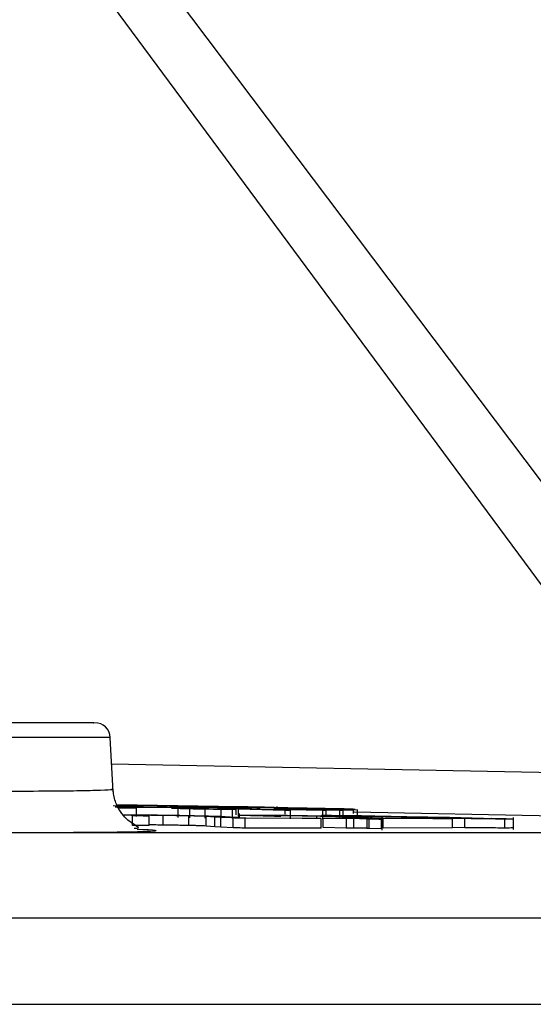
# Model space of a CAD drawing. Units: millimetres. Extents: x 5 to 292, y 5 to 415.
# Drawn here: x 117 to 123, y 238 to 249 of the extents above; entities that cross this region are included whole.
import ezdxf

# ---------------------------------------------------------------- set-up
doc = ezdxf.new("R2010")
doc.units = ezdxf.units.MM

msp = doc.modelspace()

# ---------------------------------------------------------------- linework, layer by layer
at = {"color": 7, "linetype": 'Continuous', "lineweight": 25}
for p, q in [((124.9599, 241.3666), (110.5815, 260.4474)), ((124.2549, 241.0939), (110.6178, 259.5363)), ((118.1025, 240.4802), (118.07, 241.101)), ((118.4474, 240.3147), (118.1032, 240.3222)), ((118.7176, 240.3093), (118.1257, 240.3072)), ((118.1463, 240.3365), (119.531, 240.3149)), ((118.1481, 240.333), (119.2803, 240.3155)), ((118.3674, 240.3144), (118.1551, 240.3191)), ((119.0801, 240.302), (118.3671, 240.2995)), ((118.3671, 240.1995), (118.3671, 240.2995)), ((118.3674, 240.3144), (118.4474, 240.3147)), ((119.0801, 240.302), (118.7176, 240.3093)), ((118.7417, 240.3143), (119.0342, 240.306)), ((118.7417, 240.3143), (118.9606, 240.3099)), ((118.7712, 240.3129), (118.7712, 240.289)), ((118.9728, 240.2874), (118.8427, 240.2909)), ((118.8427, 240.1909), (118.8427, 240.2909)), ((119.4447, 240.3109), (118.9606, 240.3099)), ((118.9728, 240.1874), (118.9728, 240.2874)), ((119.0342, 240.306), (119.542, 240.2982)), ((119.1484, 240.1839), (119.1484, 240.2839)), ((119.2424, 240.2884), (119.3489, 240.2855)), ((119.2961, 240.2883), (119.4341, 240.2845)), ((119.2964, 240.2904), (119.3671, 240.2887)), ((119.6786, 240.2879), (119.2964, 240.2904)), ((119.9284, 240.3037), (119.3231, 240.3027)), ((119.3231, 240.3026), (119.542, 240.2982)), ((119.3315, 240.1813), (119.3315, 240.2814)), ((119.526, 240.2877), (119.3671, 240.2887)), ((119.4595, 240.1804), (119.4595, 240.2805)), ((119.5, 240.2194), (119.5, 240.2977)), ((119.526, 240.2877), (120.0543, 240.2749)), ((119.526, 240.1877), (119.526, 240.2877)), ((119.7493, 240.2862), (119.5898, 240.2873)), ((119.5898, 240.2873), (120.1181, 240.2745)), ((119.6786, 240.2879), (119.7493, 240.2862)), ((119.7751, 240.2879), (119.7358, 240.2878)), ((119.7358, 240.2878), (120.4834, 240.2728)), ((119.7751, 240.2879), (120.0821, 240.2817)), ((119.9685, 240.2883), (119.9292, 240.2882)), ((119.9292, 240.2882), (120.2362, 240.2821)), ((119.9618, 240.3142), (119.9618, 240.2883)), ((119.9644, 240.299), (119.9781, 240.2976)), ((119.9659, 240.2883), (119.9659, 240.3162)), ((119.9685, 240.2883), (120.7161, 240.2733)), ((119.9781, 240.2976), (120.0554, 240.2938)), ((120.0563, 240.2925), (120.0085, 240.289)), ((120.0085, 240.289), (120.8298, 240.275)), ((120.0543, 240.2749), (120.1181, 240.2745)), ((120.0543, 240.2749), (120.0543, 240.2264)), ((120.0554, 240.2938), (120.0554, 240.2924)), ((120.0554, 240.2938), (120.8545, 240.2824)), ((120.0563, 240.2925), (120.1532, 240.2909)), ((120.1206, 240.2937), (120.0654, 240.2964)), ((120.2362, 240.2821), (120.0821, 240.2817)), ((120.1532, 240.2909), (120.1142, 240.288)), ((120.1142, 240.288), (120.3657, 240.2837)), ((120.1181, 240.1745), (120.1181, 240.2745)), ((120.385, 240.2899), (120.1206, 240.2937)), ((120.1703, 240.2799), (120.3244, 240.2803)), ((120.5226, 240.2728), (120.1703, 240.2799)), ((120.2959, 240.2937), (120.3354, 240.2923)), ((120.3244, 240.2803), (120.6768, 240.2732)), ((120.3354, 240.2923), (120.385, 240.2899)), ((120.4023, 240.2864), (120.3657, 240.2837)), ((120.4267, 240.2921), (120.4006, 240.292)), ((120.4023, 240.2864), (120.4987, 240.2848)), ((120.5136, 240.2915), (120.4267, 240.2921)), ((120.4413, 240.2905), (120.4518, 240.2907)), ((120.4498, 240.2899), (120.4413, 240.2905)), ((120.4766, 240.2886), (120.4498, 240.2899)), ((120.4518, 240.2907), (120.4935, 240.2905)), ((120.4987, 240.2848), (120.4621, 240.2821)), ((120.4621, 240.2821), (120.7417, 240.2773)), ((120.8314, 240.2835), (120.4766, 240.2886)), ((120.4834, 240.2728), (120.4834, 240.1728)), ((120.4834, 240.2728), (120.5226, 240.2728)), ((120.4935, 240.2905), (120.5866, 240.2897)), ((120.7008, 240.2898), (120.5136, 240.2915)), ((120.5226, 240.2146), (120.5226, 240.2729)), ((120.5866, 240.2897), (120.7298, 240.2884)), ((120.6768, 240.2732), (120.7161, 240.2733)), ((120.6768, 240.2732), (120.6768, 240.1832)), ((120.7298, 240.2884), (120.7008, 240.2898)), ((120.7161, 240.2093), (120.7161, 240.2733)), ((120.7823, 240.2802), (120.7417, 240.2773)), ((120.7823, 240.2802), (120.8792, 240.2786)), ((120.8792, 240.2786), (120.8298, 240.275)), ((120.8298, 240.275), (120.8298, 240.2354)), ((120.8545, 240.2824), (120.8314, 240.2835)), ((120.8792, 240.1786), (120.8792, 240.2786)), ((118.512, 240.209), (118.3237, 240.2098)), ((118.3237, 240.0981), (118.3237, 240.2098)), ((118.512, 240.0978), (118.512, 240.209)), ((118.6694, 240.1039), (118.6694, 240.214)), ((118.963, 240.0991), (118.963, 240.2089)), ((119.2597, 240.1953), (119.1596, 240.2031)), ((119.1596, 240.0932), (119.1596, 240.2031)), ((119.3275, 240.1896), (119.2597, 240.1953)), ((119.2597, 240.0847), (119.2597, 240.1953)), ((119.3172, 240.2036), (119.4345, 240.199)), ((119.4653, 240.1845), (119.3275, 240.1896)), ((119.3275, 240.0785), (119.3275, 240.1896)), ((119.4345, 240.199), (119.51, 240.1926)), ((119.4653, 240.0732), (119.4653, 240.1845)), ((119.51, 240.1926), (119.5559, 240.1879)), ((119.5334, 240.2349), (119.5334, 240.1902)), ((119.5559, 240.1879), (119.6101, 240.1854)), ((119.604, 240.0698), (119.604, 240.1811)), ((120.4662, 240.1789), (119.604, 240.1811)), ((119.6101, 240.1854), (120.2499, 240.1837)), ((120.0101, 240.2053), (119.8346, 240.2062)), ((120.2499, 240.1837), (120.4662, 240.1789)), ((120.4662, 240.07), (120.4662, 240.1789)), ((120.4892, 240.1839), (120.6636, 240.1835)), ((120.751, 240.1782), (120.4892, 240.1839)), ((120.4892, 240.0758), (120.4892, 240.1839)), ((120.7704, 240.1914), (120.6307, 240.1993)), ((120.6636, 240.1835), (120.9255, 240.1778)), ((121.1948, 240.1945), (120.6785, 240.2062)), ((120.8378, 240.178), (120.751, 240.1782)), ((120.751, 240.1782), (120.751, 240.0702)), ((120.7688, 240.1998), (120.904, 240.1951)), ((120.8669, 240.1856), (120.7704, 240.1914)), ((120.8378, 240.0703), (120.8378, 240.178)), ((121.0233, 240.1804), (120.8669, 240.1856)), ((120.904, 240.1951), (121.0131, 240.1886)), ((120.9899, 240.0665), (120.9899, 240.1742)), ((121.1538, 240.1701), (121.0129, 240.1723)), ((121.0129, 240.0644), (121.0129, 240.1723)), ((121.0131, 240.1886), (121.0838, 240.1839)), ((121.0784, 240.2086), (121.4381, 240.2022)), ((121.0838, 240.1839), (121.1486, 240.1813)), ((121.1486, 240.1813), (121.7346, 240.1795)), ((121.1538, 240.0623), (121.1538, 240.1701)), ((121.1612, 240.0461), (121.1612, 240.1898)), ((121.9596, 240.1746), (121.1698, 240.177)), ((121.1698, 240.0703), (121.1698, 240.177)), ((121.4381, 240.2022), (121.9241, 240.1923)), ((121.7346, 240.1795), (121.9596, 240.1746)), ((121.9241, 240.1923), (122.4385, 240.1805)), ((121.9596, 240.0707), (121.9596, 240.1746)), ((122.0992, 240.0744), (122.0992, 240.1773)), ((122.5556, 240.0704), (122.5556, 240.1722)), ((122.6519, 240.0532), (122.6519, 240.1907)), ((118.512, 240.0978), (118.3237, 240.0981)), ((118.3742, 240.0588), (118.4391, 240.0553)), ((119.2597, 240.0847), (119.1596, 240.0932)), ((119.3275, 240.0785), (119.2597, 240.0847)), ((119.4653, 240.0732), (119.3275, 240.0785)), ((120.4662, 240.07), (119.604, 240.0698)), ((120.751, 240.0702), (120.4892, 240.0758)), ((120.8378, 240.0703), (120.751, 240.0702)), ((121.1538, 240.0623), (121.0129, 240.0644)), ((121.1566, 240.0633), (121.1538, 240.0623)), ((121.9596, 240.0707), (121.1698, 240.0703)), ((122.0992, 240.0744), (121.9596, 240.0765)), ((117.4563, 240.0153), (116.746, 240.0153))]:
    msp.add_line(p, q, dxfattribs=at)
at = {"color": 8, "linetype": 'Continuous', "lineweight": 25}
for p, q in [((118.07, 241.101), (109.0526, 241.101)), ((118.0857, 240.8013), (125.0669, 240.6627)), ((120.4169, 240.18), (120.4169, 240.2052)), ((120.7704, 240.1811), (120.7704, 240.1914)), ((123.2317, 240.2047), (120.8419, 240.2521)), ((120.8669, 240.179), (120.8669, 240.1856)), ((121.783, 240.1928), (121.783, 240.1785)), ((31.7496, 239.0494), (131.7333, 239.0494))]:
    msp.add_line(p, q, dxfattribs=at)
at = {"color": 7, "linetype": 'Continuous', "lineweight": 25}
msp.add_arc((117.8952, 241.0919), 0.175, 3, 90, dxfattribs=at)
for points, knots in [([(117.8792, 241.2669), (117.8836, 241.2669), (117.9007, 241.2669), (117.785, 241.2669), (117.5352, 241.2669), (117.1461, 241.2669), (116.6427, 241.2669), (116.038, 241.2669), (115.3527, 241.2669), (114.609, 241.2669), (113.831, 241.2669), (113.0443, 241.2669), (112.2744, 241.2669), (111.5466, 241.2669), (110.8844, 241.2669), (110.3097, 241.2669), (109.8403, 241.2669), (109.4951, 241.2669), (109.2723, 241.2669), (109.2424, 241.2669), (109.2274, 241.2669)], [0, 0, 0, 0, 0.0197413, 0.0774037, 0.1350659, 0.1927282, 0.2503904, 0.3080528, 0.3657151, 0.4233774, 0.4810397, 0.538702, 0.5963642, 0.6540265, 0.7116888, 0.7693513, 0.8270135, 0.8846758, 0.9423385, 1, 1, 1, 1]), ([(118.3414, 240.0679), (118.363, 240.0688), (118.3958, 240.0701), (118.3886, 240.0804), (118.3661, 240.0939), (118.3186, 240.122), (118.2527, 240.1737), (118.1812, 240.2568), (118.1196, 240.3725), (118.1068, 240.4656), (118.1002, 240.5137)], [0, 0, 0, 0, 0.3179165, 0.4849171, 0.5626118, 0.6379689, 0.7165376, 0.8028044, 0.8981441, 1, 1, 1, 1]), ([(118.1643, 240.3008), (118.1881, 240.3006), (118.2434, 240.3), (118.3155, 240.2995), (118.3498, 240.2995), (118.3671, 240.2995)], [0, 0, 0, 0, 0.2735376, 0.6344748, 1, 1, 1, 1]), ([(118.8427, 240.2909), (118.818, 240.2918), (118.7686, 240.2935), (118.7751, 240.2945), (118.7783, 240.2949)], [0, 0, 0, 0, 0.5011489, 1, 1, 1, 1]), ([(118.7783, 240.2949), (118.7841, 240.295), (118.7954, 240.2953), (118.832, 240.2952), (118.8797, 240.295), (118.9199, 240.2945), (118.9401, 240.2943)], [0, 0, 0, 0, 0.2532468, 0.5000878, 0.749536, 1, 1, 1, 1]), ([(118.9284, 240.29), (118.9085, 240.2907), (118.8785, 240.2917), (118.86, 240.2929), (118.8663, 240.2932), (118.8694, 240.2933)], [0, 0, 0, 0, 0.5039609, 0.7550086, 1, 1, 1, 1]), ([(118.8694, 240.2933), (118.8741, 240.2934), (118.8834, 240.2935), (118.9087, 240.2935), (118.9416, 240.2933), (118.9695, 240.293), (118.9836, 240.2929)], [0, 0, 0, 0, 0.2494937, 0.50013014, 0.74691557, 1, 1, 1, 1]), ([(119.0968, 240.2857), (119.0613, 240.2865), (118.9903, 240.288), (118.9491, 240.2893), (118.9284, 240.29)], [0, 0, 0, 0, 0.4988958, 1, 1, 1, 1]), ([(118.9401, 240.2943), (118.9689, 240.294), (119.0266, 240.2933), (119.0893, 240.2923), (119.1207, 240.2918)], [0, 0, 0, 0, 0.50043587, 1, 1, 1, 1]), ([(119.1484, 240.2839), (119.1166, 240.2845), (119.0522, 240.2856), (118.9995, 240.2868), (118.9728, 240.2874)], [0, 0, 0, 0, 0.49254236, 1, 1, 1, 1]), ([(118.9836, 240.2929), (119.0044, 240.2927), (119.046, 240.2922), (119.0911, 240.2914), (119.1137, 240.291)], [0, 0, 0, 0, 0.4982531, 1, 1, 1, 1]), ([(119.2882, 240.2828), (119.2729, 240.283), (119.2426, 240.2833), (119.1929, 240.284), (119.1431, 240.2849), (119.1123, 240.2854), (119.0968, 240.2857)], [0, 0, 0, 0, 0.25094844, 0.49980692, 0.7472827, 1, 1, 1, 1]), ([(119.1137, 240.291), (119.137, 240.2906), (119.1846, 240.2898), (119.2228, 240.2889), (119.2424, 240.2884)], [0, 0, 0, 0, 0.4890617, 1, 1, 1, 1]), ([(119.1207, 240.2918), (119.1524, 240.2912), (119.2167, 240.2901), (119.2693, 240.2889), (119.2961, 240.2883)], [0, 0, 0, 0, 0.4920735, 1, 1, 1, 1]), ([(119.3315, 240.2814), (119.302, 240.2817), (119.2436, 240.2824), (119.18, 240.2834), (119.1484, 240.2839)], [0, 0, 0, 0, 0.5030744, 1, 1, 1, 1]), ([(119.2803, 240.3155), (119.2948, 240.3153), (119.3238, 240.3148), (119.3653, 240.314), (119.4023, 240.3132), (119.4316, 240.3125), (119.4522, 240.3118), (119.4612, 240.3113), (119.4602, 240.311), (119.4499, 240.3109), (119.4447, 240.3109)], [0, 0, 0, 0, 0.1252578, 0.2496347, 0.3734229, 0.4999507, 0.6235723, 0.750269, 0.8732493, 1, 1, 1, 1]), ([(119.4015, 240.2824), (119.3977, 240.2823), (119.3901, 240.2822), (119.3652, 240.2821), (119.3317, 240.2823), (119.3028, 240.2826), (119.2882, 240.2828)], [0, 0, 0, 0, 0.2505715, 0.5000604, 0.7469306, 1, 1, 1, 1]), ([(119.4595, 240.2805), (119.4427, 240.2805), (119.4091, 240.2806), (119.3573, 240.2811), (119.3315, 240.2814)], [0, 0, 0, 0, 0.50197097, 1, 1, 1, 1]), ([(119.3489, 240.2855), (119.3679, 240.2848), (119.4058, 240.2835), (119.403, 240.2828), (119.4015, 240.2824)], [0, 0, 0, 0, 0.5012217, 1, 1, 1, 1]), ([(119.4341, 240.2845), (119.451, 240.2839), (119.4839, 240.2828), (119.4941, 240.282), (119.499, 240.2815)], [0, 0, 0, 0, 0.511051, 1, 1, 1, 1]), ([(119.499, 240.2815), (119.4997, 240.2812), (119.5009, 240.2806), (119.4731, 240.2805), (119.4595, 240.2805)], [0, 0, 0, 0, 0.5112368, 1, 1, 1, 1]), ([(119.531, 240.3149), (119.566, 240.3144), (119.636, 240.3133), (119.7369, 240.3115), (119.8258, 240.3096), (119.8946, 240.3076), (119.9424, 240.3059), (119.9667, 240.305), (119.9632, 240.3047), (119.9622, 240.3046)], [0, 0, 0, 0, 0.1578987, 0.3157992, 0.4737016, 0.6316099, 0.7697921, 0.9376185, 1, 1, 1, 1]), ([(120.0211, 240.2989), (120.0071, 240.299), (119.98, 240.2992), (119.9695, 240.2991), (119.9644, 240.299)], [0, 0, 0, 0, 0.5176759, 1, 1, 1, 1]), ([(120.134, 240.2975), (120.1133, 240.2978), (120.0721, 240.2984), (120.038, 240.2987), (120.0211, 240.2989)], [0, 0, 0, 0, 0.5009591, 1, 1, 1, 1]), ([(120.0654, 240.2964), (120.0614, 240.2966), (120.0553, 240.297), (120.0603, 240.2972), (120.0692, 240.2972), (120.0738, 240.2972)], [0, 0, 0, 0, 0.5004772, 0.7449863, 1, 1, 1, 1]), ([(120.0738, 240.2972), (120.0847, 240.2972), (120.1067, 240.297), (120.1406, 240.2966), (120.1578, 240.2963)], [0, 0, 0, 0, 0.4951976, 1, 1, 1, 1]), ([(120.2894, 240.2949), (120.2644, 240.2953), (120.2136, 240.2963), (120.1609, 240.2971), (120.134, 240.2975)], [0, 0, 0, 0, 0.489973, 1, 1, 1, 1]), ([(120.1578, 240.2963), (120.1706, 240.2962), (120.1961, 240.2958), (120.2217, 240.2953), (120.2344, 240.2951)], [0, 0, 0, 0, 0.5036458, 1, 1, 1, 1]), ([(120.2344, 240.2951), (120.2464, 240.2949), (120.2705, 240.2944), (120.2875, 240.294), (120.2959, 240.2937)], [0, 0, 0, 0, 0.5017977, 1, 1, 1, 1]), ([(120.4006, 240.292), (120.3876, 240.2924), (120.3681, 240.2931), (120.327, 240.2941), (120.3019, 240.2946), (120.2894, 240.2949)], [0, 0, 0, 0, 0.4997143, 0.7497939, 1, 1, 1, 1]), ([(118.217, 240.2206), (118.2761, 240.2204), (118.3651, 240.22), (118.5263, 240.2184), (118.616, 240.2172), (118.6605, 240.2166)], [0, 0, 0, 0, 0.4993536, 0.7520108, 1, 1, 1, 1]), ([(118.3998, 240.2165), (118.3694, 240.2165), (118.3238, 240.2165), (118.3033, 240.2157), (118.3093, 240.2151), (118.3122, 240.2148)], [0, 0, 0, 0, 0.499178, 0.7504413, 1, 1, 1, 1]), ([(118.3122, 240.2148), (118.3193, 240.2144), (118.3335, 240.2136), (118.3949, 240.2117), (118.4652, 240.2101), (118.512, 240.209)], [0, 0, 0, 0, 0.2496649, 0.5007626, 1, 1, 1, 1]), ([(118.6694, 240.214), (118.6422, 240.2144), (118.5881, 240.2151), (118.4897, 240.2161), (118.4357, 240.2164), (118.3998, 240.2165)], [0, 0, 0, 0, 0.2514791, 0.5008897, 1, 1, 1, 1]), ([(118.6605, 240.2166), (118.7021, 240.216), (118.7845, 240.2149), (118.9085, 240.2128), (119.0274, 240.2106), (119.0973, 240.2091), (119.1326, 240.2083)], [0, 0, 0, 0, 0.2526558, 0.499988, 0.7472248, 1, 1, 1, 1]), ([(118.963, 240.2089), (118.941, 240.2094), (118.8975, 240.2103), (118.8233, 240.2117), (118.7463, 240.2129), (118.6952, 240.2137), (118.6694, 240.214)], [0, 0, 0, 0, 0.25337237, 0.50002664, 0.74805438, 1, 1, 1, 1]), ([(119.1596, 240.2031), (119.1385, 240.204), (119.0965, 240.2057), (119.0074, 240.2078), (118.963, 240.2089)], [0, 0, 0, 0, 0.500994, 1, 1, 1, 1]), ([(119.1326, 240.2083), (119.1683, 240.2075), (119.24, 240.2059), (119.2914, 240.2044), (119.3172, 240.2036)], [0, 0, 0, 0, 0.4977001, 1, 1, 1, 1]), ([(119.604, 240.1811), (119.5774, 240.1817), (119.5241, 240.1829), (119.4849, 240.184), (119.4653, 240.1845)], [0, 0, 0, 0, 0.4980784, 1, 1, 1, 1]), ([(119.541, 240.2147), (119.5369, 240.2152), (119.5288, 240.2161), (119.5615, 240.2171), (119.6274, 240.2171), (119.6711, 240.2171)], [0, 0, 0, 0, 0.2479879, 0.5005676, 1, 1, 1, 1]), ([(119.8346, 240.2062), (119.7657, 240.2078), (119.662, 240.2102), (119.5718, 240.2131), (119.5512, 240.2142), (119.541, 240.2147)], [0, 0, 0, 0, 0.4993437, 0.7516976, 1, 1, 1, 1]), ([(119.6711, 240.2171), (119.7259, 240.2168), (119.8084, 240.2165), (119.9637, 240.2148), (120.0519, 240.2136), (120.0955, 240.213)], [0, 0, 0, 0, 0.4993584, 0.7521125, 1, 1, 1, 1]), ([(119.8617, 240.2129), (119.8343, 240.2129), (119.7932, 240.2129), (119.7795, 240.2121), (119.7889, 240.2115), (119.7936, 240.2112)], [0, 0, 0, 0, 0.4991783, 0.750442, 1, 1, 1, 1]), ([(119.7936, 240.2112), (119.8023, 240.2108), (119.8199, 240.21), (119.8875, 240.208), (119.9611, 240.2064), (120.0101, 240.2053)], [0, 0, 0, 0, 0.2496618, 0.5007559, 1, 1, 1, 1]), ([(120.1201, 240.2104), (120.0933, 240.2108), (120.04, 240.2115), (119.9451, 240.2125), (119.895, 240.2128), (119.8617, 240.2129)], [0, 0, 0, 0, 0.252096, 0.500904, 1, 1, 1, 1]), ([(120.0955, 240.213), (120.1367, 240.2124), (120.2182, 240.2112), (120.343, 240.2091), (120.4639, 240.2069), (120.5363, 240.2054), (120.5729, 240.2046)], [0, 0, 0, 0, 0.2526729, 0.4999909, 0.7472408, 1, 1, 1, 1]), ([(120.4169, 240.2052), (120.3941, 240.2057), (120.3491, 240.2066), (120.2737, 240.208), (120.1963, 240.2093), (120.1456, 240.21), (120.1201, 240.2104)], [0, 0, 0, 0, 0.2533743, 0.5000271, 0.7480536, 1, 1, 1, 1]), ([(120.6307, 240.1993), (120.6063, 240.2002), (120.5576, 240.2019), (120.4637, 240.2041), (120.4169, 240.2052)], [0, 0, 0, 0, 0.5009932, 1, 1, 1, 1]), ([(120.4741, 240.2128), (120.4703, 240.2135), (120.4626, 240.2148), (120.5288, 240.2147), (120.5619, 240.2147)], [0, 0, 0, 0, 0.4993435, 1, 1, 1, 1]), ([(120.6785, 240.2062), (120.6304, 240.2075), (120.5342, 240.21), (120.4942, 240.2119), (120.4741, 240.2128)], [0, 0, 0, 0, 0.5004944, 1, 1, 1, 1]), ([(120.5619, 240.2147), (120.5921, 240.2146), (120.6511, 240.2143), (120.7403, 240.2134), (120.784, 240.2129)], [0, 0, 0, 0, 0.5104527, 1, 1, 1, 1]), ([(120.5729, 240.2046), (120.6102, 240.2038), (120.6851, 240.2021), (120.7408, 240.2006), (120.7688, 240.1998)], [0, 0, 0, 0, 0.4977019, 1, 1, 1, 1]), ([(120.7481, 240.2079), (120.7364, 240.2083), (120.7132, 240.2092), (120.705, 240.21), (120.7185, 240.2105), (120.7454, 240.2105), (120.7589, 240.2105)], [0, 0, 0, 0, 0.25377149, 0.50008629, 0.74950343, 1, 1, 1, 1]), ([(121.3359, 240.1941), (121.2236, 240.1965), (121.0565, 240.2001), (120.8541, 240.2048), (120.7835, 240.2069), (120.7481, 240.2079)], [0, 0, 0, 0, 0.5054314, 0.7521721, 1, 1, 1, 1]), ([(120.7589, 240.2105), (120.7768, 240.2104), (120.8127, 240.2102), (120.8919, 240.2094), (120.9818, 240.2081), (121.0457, 240.2071), (121.0776, 240.2066)], [0, 0, 0, 0, 0.2505548, 0.4999684, 0.7499167, 1, 1, 1, 1]), ([(120.784, 240.2129), (120.8298, 240.2123), (120.922, 240.2112), (121.0261, 240.2095), (121.0784, 240.2086)], [0, 0, 0, 0, 0.4975685, 1, 1, 1, 1]), ([(120.9899, 240.1742), (120.969, 240.1748), (120.9272, 240.176), (120.8677, 240.1773), (120.8378, 240.178)], [0, 0, 0, 0, 0.4979745, 1, 1, 1, 1]), ([(120.9255, 240.1778), (120.9654, 240.1769), (121.0447, 240.1751), (121.0972, 240.1736), (121.1233, 240.1728)], [0, 0, 0, 0, 0.5034115, 1, 1, 1, 1]), ([(121.0129, 240.1723), (121.0162, 240.1726), (121.0226, 240.173), (121.0007, 240.1738), (120.9899, 240.1742)], [0, 0, 0, 0, 0.5080971, 1, 1, 1, 1]), ([(121.1698, 240.177), (121.1421, 240.1776), (121.0867, 240.1788), (121.0445, 240.1799), (121.0233, 240.1804)], [0, 0, 0, 0, 0.49808716, 1, 1, 1, 1]), ([(121.0776, 240.2066), (121.1402, 240.2056), (121.2651, 240.2034), (121.5031, 240.1987), (121.6703, 240.1951), (121.783, 240.1928)], [0, 0, 0, 0, 0.24690346, 0.49266367, 1, 1, 1, 1]), ([(121.1233, 240.1728), (121.1385, 240.1722), (121.169, 240.171), (121.1589, 240.1704), (121.1538, 240.1701)], [0, 0, 0, 0, 0.499439, 1, 1, 1, 1]), ([(122.0992, 240.1773), (122.0351, 240.1783), (121.8978, 240.1806), (121.5831, 240.1864), (121.3565, 240.1911), (121.1948, 240.1945)], [0, 0, 0, 0, 0.2007938, 0.4298041, 1, 1, 1, 1]), ([(122.0406, 240.1803), (121.978, 240.1814), (121.8532, 240.1835), (121.6156, 240.1882), (121.4485, 240.1917), (121.3359, 240.1941)], [0, 0, 0, 0, 0.2468688, 0.4925398, 1, 1, 1, 1]), ([(121.783, 240.1928), (121.9129, 240.1899), (122.0907, 240.1861), (122.28, 240.1816), (122.3336, 240.18), (122.3574, 240.1793)], [0, 0, 0, 0, 0.6023803, 0.8243004, 1, 1, 1, 1]), ([(122.3585, 240.1764), (122.3406, 240.1765), (122.3048, 240.1767), (122.2258, 240.1776), (122.1361, 240.1788), (122.0724, 240.1798), (122.0406, 240.1803)], [0, 0, 0, 0, 0.250657, 0.4999747, 0.7499243, 1, 1, 1, 1]), ([(122.5556, 240.1722), (122.5295, 240.1723), (122.4775, 240.1726), (122.3704, 240.1736), (122.2427, 240.1751), (122.1473, 240.1766), (122.0992, 240.1773)], [0, 0, 0, 0, 0.2500524, 0.4999959, 0.7484506, 1, 1, 1, 1]), ([(122.3574, 240.1793), (122.3698, 240.1789), (122.3946, 240.178), (122.4089, 240.177), (122.4006, 240.1764), (122.3726, 240.1764), (122.3585, 240.1764)], [0, 0, 0, 0, 0.2500897, 0.5000109, 0.7485311, 1, 1, 1, 1]), ([(122.4385, 240.1805), (122.4868, 240.1792), (122.5833, 240.1767), (122.6238, 240.1749), (122.644, 240.174)], [0, 0, 0, 0, 0.5004676, 1, 1, 1, 1]), ([(122.644, 240.174), (122.6479, 240.1733), (122.6559, 240.1721), (122.5891, 240.1722), (122.5556, 240.1722)], [0, 0, 0, 0, 0.4993578, 1, 1, 1, 1]), ([(118.6694, 240.1039), (118.6427, 240.1042), (118.5893, 240.1048), (118.5343, 240.1054), (118.5135, 240.1055), (118.512, 240.1055)], [0, 0, 0, 0, 0.4824462, 0.964084, 1, 1, 1, 1]), ([(118.963, 240.0991), (118.9407, 240.0995), (118.8971, 240.1002), (118.8234, 240.1015), (118.7466, 240.1027), (118.6955, 240.1035), (118.6694, 240.1039)], [0, 0, 0, 0, 0.2555607, 0.5003427, 0.7450228, 1, 1, 1, 1]), ([(119.1596, 240.0932), (119.1356, 240.0941), (119.1011, 240.0954), (119.0268, 240.0975), (118.9838, 240.0986), (118.963, 240.0991)], [0, 0, 0, 0, 0.54242065, 0.77901951, 1, 1, 1, 1]), ([(119.604, 240.0698), (119.5774, 240.0703), (119.5241, 240.0715), (119.4849, 240.0726), (119.4653, 240.0732)], [0, 0, 0, 0, 0.4997647, 1, 1, 1, 1]), ([(120.9899, 240.0665), (120.9719, 240.0671), (120.9307, 240.0686), (120.8713, 240.0697), (120.8378, 240.0703)], [0, 0, 0, 0, 0.4375625, 1, 1, 1, 1]), ([(121.0141, 240.065), (121.015, 240.0652), (121.0179, 240.0656), (121.0013, 240.0661), (120.9899, 240.0665)], [0, 0, 0, 0, 0.3068559, 1, 1, 1, 1]), ([(122.5556, 240.0704), (122.5295, 240.0704), (122.4775, 240.0705), (122.3704, 240.0712), (122.2428, 240.0724), (122.1473, 240.0737), (122.0992, 240.0744)], [0, 0, 0, 0, 0.2500045, 0.4999564, 0.7480514, 1, 1, 1, 1]), ([(122.6412, 240.0721), (122.6425, 240.0717), (122.6462, 240.0705), (122.5907, 240.0704), (122.5556, 240.0704)], [0, 0, 0, 0, 0.3673051, 1, 1, 1, 1]), ([(131.7502, 240.0168), (131.7301, 240.0168), (131.6899, 240.0168), (131.3652, 240.0168), (130.8484, 240.0168), (130.1227, 240.0168), (129.1961, 240.0168), (128.0712, 240.0168), (126.753, 240.0168), (125.2468, 240.0168), (123.5597, 240.0168), (121.6953, 240.0168), (119.6748, 240.0168), (118.1957, 240.0168), (117.4561, 240.0168)], [0, 0, 0, 0, 0.0833333, 0.1666667, 0.25, 0.3333333, 0.4166667, 0.5, 0.5833334, 0.6666667, 0.75, 0.8333334, 0.9166667, 1, 1, 1, 1]), ([(117.4739, 240.0191), (117.5781, 240.0186), (117.835, 240.0174), (118.01, 240.0194), (118.114, 240.0206)], [0, 0, 0, 0, 0.4054899, 1, 1, 1, 1]), ([(84.5088, 238.0669), (85.9926, 238.0669), (88.9593, 238.0669), (93.3431, 238.0669), (97.6319, 238.0669), (101.7889, 238.0669), (105.7798, 238.0669), (109.5712, 238.0669), (113.1318, 238.0669), (116.432, 238.0669), (119.4444, 238.0669), (122.144, 238.0669), (124.5086, 238.0669), (126.5179, 238.0669), (128.1579, 238.0669), (129.4047, 238.0669), (130.2862, 238.0669), (130.5322, 238.0669), (130.6552, 238.0669)], [0, 0, 0, 0, 0.0625214, 0.1250015, 0.1875, 0.2500002, 0.3125002, 0.3750001, 0.4375001, 0.5, 0.5625, 0.6249999, 0.6874999, 0.7499998, 0.8125, 0.8749985, 0.9374806, 1, 1, 1, 1])]:
    msp.add_open_spline(points, degree=3, knots=knots, dxfattribs=at)
at = {"color": 8, "linetype": 'Continuous', "lineweight": 25}
for points, knots in [([(109.0347, 240.6381), (109.0331, 240.637), (109.0284, 240.6338), (109.0829, 240.6258), (109.2442, 240.6133), (109.6195, 240.5962), (110.2003, 240.5772), (110.9112, 240.5594), (111.6142, 240.5446), (112.2311, 240.5333), (112.7965, 240.5243), (113.3456, 240.5166), (114.0079, 240.5085), (114.7457, 240.501), (115.5235, 240.495), (116.2242, 240.4913), (116.8297, 240.4901), (117.3281, 240.4912), (117.7171, 240.4949), (117.981, 240.5011), (118.0977, 240.5077), (118.0935, 240.5126), (118.0922, 240.5141)], [0, 0, 0, 0, 0.0162604, 0.0475677, 0.1023375, 0.1664997, 0.2393342, 0.3064721, 0.3629726, 0.4088143, 0.4445664, 0.4848531, 0.5246818, 0.5835188, 0.6413256, 0.6981008, 0.7538433, 0.8085512, 0.8629872, 0.9191236, 0.976887, 1, 1, 1, 1]), ([(118.4391, 240.0553), (118.4624, 240.0541), (118.5699, 240.0486), (118.6114, 240.0404), (118.5556, 240.0311), (118.334, 240.024), (117.9787, 240.0189), (117.6305, 240.0175), (117.4564, 240.0168)], [0, 0, 0, 0, 0.0522791, 0.2418235, 0.4313684, 0.6209051, 0.810494, 1, 1, 1, 1])]:
    msp.add_open_spline(points, degree=3, knots=knots, dxfattribs=at)

doc.saveas('drawing.dxf')
